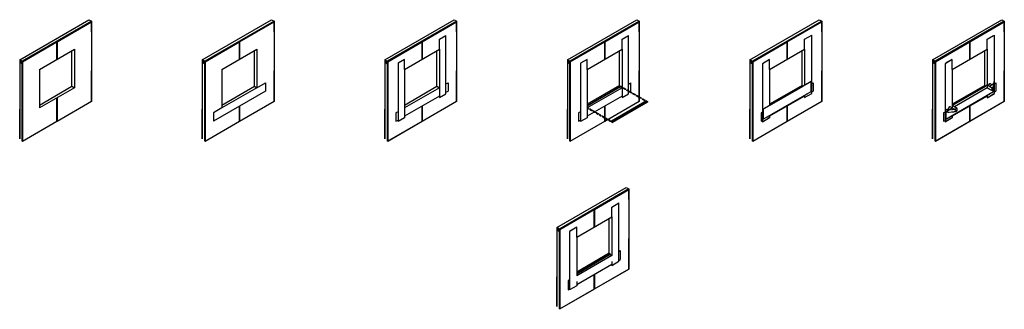
# Model space of a CAD drawing. Units: inches. Extents: x -286 to 3549, y -1099 to -772.
# Drawn here: x -286 to 685, y -1099 to -814 of the extents above; entities that cross this region are included whole.
import ezdxf

# ---------------------------------------------------------------- set-up
doc = ezdxf.new("R2010")
doc.units = ezdxf.units.IN
doc.header["$LTSCALE"] = 15
doc.header["$MEASUREMENT"] = 0
doc.linetypes.add('DASHED2', pattern=[0.375, 0.25, -0.125])

msp = doc.modelspace()

# ---------------------------------------------------------------- linework, layer by layer
at = {"extrusion": (2.9693e-05, 1, 7.10566e-08)}
for p, q in [((-285.57, -853.18, 0), (-217.25, -813.61, 0)), ((-214.78, -815.04, 0), (-283.1, -854.62, 0)), ((-217.25, -813.61, 0), (-214.78, -815.04, 0)), ((-105.57, -853.18, 0), (-37.25, -813.61, 0)), ((-34.78, -815.04, 0), (-103.1, -854.62, 0)), ((-37.25, -813.61, 0), (-34.78, -815.04, 0)), ((74.43, -853.18, 0), (142.75, -813.61, 0)), ((145.22, -815.04, 0), (76.9, -854.62, 0)), ((142.75, -813.61, 0), (145.22, -815.04, 0)), ((254.43, -853.19, 0), (322.75, -813.61, 0)), ((325.22, -815.04, 0), (256.9, -854.62, 0)), ((322.75, -813.61, 0), (325.22, -815.04, 0)), ((434.43, -853.19, 0), (502.75, -813.61, 0)), ((505.22, -815.05, 0), (436.9, -854.62, 0)), ((502.75, -813.61, 0), (505.22, -815.05, 0)), ((614.43, -853.19, 0), (682.75, -813.61, 0)), ((685.22, -815.05, 0), (616.9, -854.62, 0)), ((682.75, -813.61, 0), (685.22, -815.05, 0)), ((-248.72, -835.42, 0), (-214.78, -815.76, 0)), ((-68.72, -835.42, 0), (-34.78, -815.76, 0)), ((111.28, -835.42, 0), (145.22, -815.76, 0)), ((291.28, -835.42, 0), (325.22, -815.76, 0)), ((471.28, -835.42, 0), (505.22, -815.76, 0)), ((651.28, -835.42, 0), (685.22, -815.76, 0)), ((-282.75, -855.13, 0), (-248.81, -835.47, 0)), ((-102.75, -855.13, 0), (-68.81, -835.47, 0)), ((77.25, -855.13, 0), (111.19, -835.47, 0)), ((257.25, -855.13, 0), (291.19, -835.47, 0)), ((437.25, -855.13, 0), (471.19, -835.47, 0)), ((617.25, -855.13, 0), (651.19, -835.47, 0)), ((-266.13, -897.76, 0), (-234.14, -879.22, 0)), ((-231.66, -880.66, 0), (-266.13, -900.63, 0)), ((-234.14, -879.22, 0), (-231.66, -880.66, 0)), ((-86.13, -897.76, 0), (-54.14, -879.23, 0)), ((-51.66, -880.66, 0), (-86.13, -900.63, 0)), ((-54.14, -879.23, 0), (-51.66, -880.66, 0)), ((93.87, -897.76, 0), (125.86, -879.23, 0)), ((128.34, -880.66, 0), (93.87, -900.63, 0)), ((125.86, -879.23, 0), (128.34, -880.66, 0)), ((308.34, -880.66, 0), (273.87, -900.63, 0)), ((306.86, -879.8, 0), (308.34, -880.66, 0)), ((-214.78, -894.11, 0), (-283.1, -933.69, 0)), ((-248.72, -913.67, 0), (-214.78, -894.01, 0)), ((-34.78, -894.11, 0), (-103.1, -933.69, 0)), ((-68.72, -913.67, 0), (-34.78, -894.01, 0)), ((145.22, -894.11, 0), (76.9, -933.69, 0)), ((111.28, -913.67, 0), (145.22, -894.01, 0)), ((325.22, -894.12, 0), (256.9, -933.69, 0)), ((291.28, -913.67, 0), (325.22, -894.01, 0)), ((505.22, -894.12, 0), (436.9, -933.69, 0)), ((471.28, -913.68, 0), (505.22, -894.02, 0)), ((685.22, -894.12, 0), (616.9, -933.69, 0)), ((651.28, -913.68, 0), (685.22, -894.02, 0)), ((-282.75, -933.38, 0), (-248.81, -913.72, 0)), ((-102.75, -933.38, 0), (-68.81, -913.72, 0)), ((77.25, -933.38, 0), (111.19, -913.72, 0)), ((257.25, -933.38, 0), (291.19, -913.73, 0)), ((437.25, -933.39, 0), (471.19, -913.73, 0)), ((617.25, -933.39, 0), (651.19, -913.73, 0)), ((244.19, -1018.52, 0), (312.51, -978.94, 0)), ((314.98, -980.38, 0), (246.66, -1019.95, 0)), ((312.51, -978.94, 0), (314.98, -980.38, 0)), ((281.04, -1000.75, 0), (314.98, -981.09, 0)), ((247.01, -1020.46, 0), (280.96, -1000.8, 0)), ((298.1, -1046, 0), (263.63, -1065.96, 0)), ((296.63, -1045.14, 0), (298.1, -1046, 0)), ((314.98, -1059.45, 0), (246.66, -1099.02, 0)), ((281.04, -1079.01, 0), (314.98, -1059.35, 0)), ((247.01, -1098.72, 0), (280.95, -1079.06, 0))]:
    msp.add_line(p, q, dxfattribs=at)
at = {"extrusion": (-0.865318, -0.501224, 7.05422e-08)}
for p, q in [((-214.78, -815.04, 0), (-214.78, -894.11, 0)), ((-34.78, -815.04, 0), (-34.78, -894.11, 0)), ((145.22, -815.04, 0), (145.22, -894.11, 0)), ((325.22, -815.04, 0), (325.22, -894.12, 0)), ((505.22, -815.05, 0), (505.22, -894.12, 0)), ((685.22, -815.05, 0), (685.22, -894.12, 0)), ((-215.04, -815.6, 0), (-248.98, -835.26, 0)), ((-215.04, -815.6, 0), (-214.78, -815.76, 0)), ((-214.78, -825.54, 0), (-214.78, -815.76, 0)), ((-35.04, -815.6, 0), (-68.98, -835.26, 0)), ((-35.04, -815.6, 0), (-34.78, -815.76, 0)), ((-34.78, -825.54, 0), (-34.78, -815.76, 0)), ((144.96, -815.6, 0), (111.02, -835.26, 0)), ((144.96, -815.6, 0), (145.22, -815.76, 0)), ((145.22, -825.54, 0), (145.22, -815.76, 0)), ((324.96, -815.61, 0), (291.02, -835.26, 0)), ((324.96, -815.61, 0), (325.22, -815.76, 0)), ((325.22, -825.54, 0), (325.22, -815.76, 0)), ((504.96, -815.61, 0), (471.02, -835.27, 0)), ((504.96, -815.61, 0), (505.22, -815.76, 0)), ((505.22, -825.54, 0), (505.22, -815.76, 0)), ((684.96, -815.61, 0), (651.02, -835.27, 0)), ((684.96, -815.61, 0), (685.22, -815.76, 0)), ((685.22, -825.54, 0), (685.22, -815.76, 0)), ((-249.07, -835.31, 0), (-283.01, -854.97, 0)), ((-249.07, -835.31, 0), (-248.81, -835.47, 0)), ((-248.98, -835.26, 0), (-248.72, -835.42, 0)), ((-248.81, -852.58, 0), (-248.81, -835.47, 0)), ((-248.72, -835.42, 0), (-248.72, -852.53, 0)), ((-69.07, -835.31, 0), (-103.01, -854.97, 0)), ((-69.07, -835.31, 0), (-68.81, -835.47, 0)), ((-68.98, -835.26, 0), (-68.72, -835.42, 0)), ((-68.81, -852.59, 0), (-68.81, -835.47, 0)), ((-68.72, -835.42, 0), (-68.72, -852.53, 0)), ((110.93, -835.31, 0), (76.99, -854.97, 0)), ((110.93, -835.31, 0), (111.19, -835.47, 0)), ((111.02, -835.26, 0), (111.28, -835.42, 0)), ((111.19, -852.59, 0), (111.19, -835.47, 0)), ((111.28, -835.42, 0), (111.28, -852.54, 0)), ((290.93, -835.32, 0), (256.99, -854.98, 0)), ((290.93, -835.32, 0), (291.19, -835.47, 0)), ((291.02, -835.26, 0), (291.28, -835.42, 0)), ((291.19, -852.59, 0), (291.19, -835.47, 0)), ((291.28, -835.42, 0), (291.28, -852.54, 0)), ((470.93, -835.32, 0), (436.99, -854.98, 0)), ((470.93, -835.32, 0), (471.19, -835.47, 0)), ((471.02, -835.27, 0), (471.28, -835.42, 0)), ((471.19, -852.59, 0), (471.19, -835.47, 0)), ((471.28, -835.42, 0), (471.28, -852.54, 0)), ((650.93, -835.32, 0), (616.99, -854.98, 0)), ((650.93, -835.32, 0), (651.19, -835.47, 0)), ((651.02, -835.27, 0), (651.28, -835.42, 0)), ((651.19, -852.59, 0), (651.19, -835.47, 0)), ((651.19, -852.59, 0), (651.19, -835.47, 0)), ((651.28, -835.42, 0), (651.28, -852.54, 0)), ((651.28, -835.42, 0), (651.28, -852.54, 0)), ((-283.1, -854.62, 0), (-285.57, -853.18, 0)), ((-285.57, -853.18, 0), (-285.57, -854.41, 0)), ((-105.57, -853.18, 0), (-105.57, -854.41, 0)), ((-103.1, -854.62, 0), (-105.57, -853.18, 0)), ((74.43, -853.18, 0), (74.43, -854.41, 0)), ((76.9, -854.62, 0), (74.43, -853.18, 0)), ((256.9, -854.62, 0), (254.43, -853.19, 0)), ((254.43, -853.19, 0), (254.43, -854.41, 0)), ((434.43, -853.19, 0), (434.43, -854.41, 0)), ((436.9, -854.62, 0), (434.43, -853.19, 0)), ((616.9, -854.62, 0), (614.43, -853.19, 0)), ((614.43, -853.19, 0), (614.43, -854.41, 0)), ((-285.57, -855.63, 0), (-285.58, -931.03, 0)), ((-285.57, -854.41, 0), (-285.57, -855.63, 0)), ((-283.1, -855.84, 0), (-285.57, -854.41, 0)), ((-285.57, -854.41, 0), (-283.1, -855.84, 0)), ((-285.57, -855.63, 0), (-283.1, -857.06, 0)), ((-283.1, -854.62, 0), (-283.1, -855.02, 0)), ((-283.1, -855.84, 0), (-283.1, -854.62, 0)), ((-283.1, -857.06, 0), (-283.1, -855.84, 0)), ((-283.1, -857.06, 0), (-283.1, -932.46, 0)), ((-283.01, -933.23, 0), (-283.01, -854.97, 0)), ((-283.01, -854.97, 0), (-282.75, -855.13, 0)), ((-282.75, -855.13, 0), (-282.75, -933.38, 0)), ((-214.78, -894.01, 0), (-214.78, -863.85, 0)), ((-105.57, -855.63, 0), (-105.58, -931.03, 0)), ((-105.57, -854.41, 0), (-105.57, -855.63, 0)), ((-103.1, -855.84, 0), (-105.57, -854.41, 0)), ((-105.57, -854.41, 0), (-103.1, -855.84, 0)), ((-105.57, -855.63, 0), (-103.1, -857.06, 0)), ((-103.1, -854.62, 0), (-103.1, -855.02, 0)), ((-103.1, -855.84, 0), (-103.1, -854.62, 0)), ((-103.1, -857.06, 0), (-103.1, -855.84, 0)), ((-103.1, -857.06, 0), (-103.1, -932.47, 0)), ((-103.01, -933.23, 0), (-103.01, -854.97, 0)), ((-103.01, -854.97, 0), (-102.75, -855.13, 0)), ((-102.75, -855.13, 0), (-102.75, -933.38, 0)), ((-34.78, -894.01, 0), (-34.78, -863.85, 0)), ((74.43, -855.63, 0), (74.42, -931.03, 0)), ((74.43, -854.41, 0), (74.43, -855.63, 0)), ((76.9, -855.84, 0), (74.43, -854.41, 0)), ((74.43, -854.41, 0), (76.9, -855.84, 0)), ((74.43, -855.63, 0), (76.9, -857.06, 0)), ((76.9, -854.62, 0), (76.9, -855.03, 0)), ((76.9, -855.84, 0), (76.9, -854.62, 0)), ((76.9, -857.06, 0), (76.9, -855.84, 0)), ((76.9, -857.06, 0), (76.9, -932.47, 0)), ((76.99, -933.23, 0), (76.99, -854.97, 0)), ((76.99, -854.97, 0), (77.25, -855.13, 0)), ((77.25, -855.13, 0), (77.25, -933.38, 0)), ((145.22, -894.01, 0), (145.22, -863.85, 0)), ((254.43, -855.63, 0), (254.42, -931.03, 0)), ((254.43, -854.41, 0), (256.9, -855.84, 0)), ((256.9, -855.84, 0), (254.43, -854.41, 0)), ((254.43, -854.41, 0), (254.43, -855.63, 0)), ((254.43, -855.63, 0), (256.9, -857.06, 0)), ((256.9, -854.62, 0), (256.9, -855.03, 0)), ((256.9, -855.84, 0), (256.9, -854.62, 0)), ((256.9, -857.06, 0), (256.9, -855.84, 0)), ((256.9, -857.06, 0), (256.9, -932.47, 0)), ((256.99, -933.23, 0), (256.99, -854.98, 0)), ((256.99, -854.98, 0), (257.25, -855.13, 0)), ((257.25, -855.13, 0), (257.25, -933.38, 0)), ((325.22, -894.01, 0), (325.22, -863.85, 0)), ((434.43, -855.63, 0), (434.42, -931.03, 0)), ((434.43, -854.41, 0), (434.43, -855.63, 0)), ((436.9, -855.84, 0), (434.43, -854.41, 0)), ((434.43, -854.41, 0), (436.9, -855.84, 0)), ((434.43, -855.63, 0), (436.9, -857.07, 0)), ((436.9, -854.62, 0), (436.9, -855.03, 0)), ((436.9, -855.84, 0), (436.9, -854.62, 0)), ((436.9, -857.07, 0), (436.9, -855.84, 0)), ((436.9, -857.07, 0), (436.9, -932.47, 0)), ((436.99, -933.23, 0), (436.99, -854.98, 0)), ((436.99, -854.98, 0), (437.25, -855.13, 0)), ((437.25, -855.13, 0), (437.25, -933.39, 0)), ((505.22, -894.02, 0), (505.22, -863.85, 0)), ((614.43, -855.63, 0), (614.42, -931.04, 0)), ((614.43, -854.41, 0), (616.9, -855.84, 0)), ((616.9, -855.84, 0), (614.43, -854.41, 0)), ((614.43, -854.41, 0), (614.43, -855.63, 0)), ((614.43, -855.63, 0), (616.9, -857.07, 0)), ((616.9, -854.62, 0), (616.9, -855.03, 0)), ((616.9, -855.84, 0), (616.9, -854.62, 0)), ((616.9, -857.07, 0), (616.9, -855.84, 0)), ((616.9, -857.07, 0), (616.9, -932.47, 0)), ((616.99, -933.23, 0), (616.99, -854.98, 0)), ((616.99, -854.98, 0), (617.25, -855.13, 0)), ((617.25, -855.13, 0), (617.25, -933.39, 0)), ((685.22, -894.02, 0), (685.22, -863.86, 0)), ((-248.81, -913.72, 0), (-248.81, -890.9, 0)), ((-248.72, -890.85, 0), (-248.72, -913.67, 0)), ((-68.81, -913.72, 0), (-68.81, -898.74, 0)), ((-68.72, -898.69, 0), (-68.72, -913.67, 0)), ((111.19, -913.72, 0), (111.19, -898.76, 0)), ((111.28, -898.71, 0), (111.28, -913.67, 0)), ((291.19, -913.73, 0), (291.19, -898.76, 0)), ((291.28, -898.71, 0), (291.28, -913.67, 0)), ((471.19, -913.73, 0), (471.19, -898.76, 0)), ((471.28, -898.71, 0), (471.28, -913.68, 0)), ((651.19, -913.73, 0), (651.19, -898.76, 0)), ((651.19, -913.73, 0), (651.19, -898.76, 0)), ((651.28, -898.71, 0), (651.28, -913.68, 0)), ((651.28, -898.71, 0), (651.28, -913.68, 0)), ((-248.72, -913.67, 0), (-248.81, -913.62, 0)), ((-68.72, -913.67, 0), (-68.81, -913.62, 0)), ((111.28, -913.67, 0), (111.19, -913.62, 0)), ((291.28, -913.67, 0), (291.19, -913.62, 0)), ((471.28, -913.68, 0), (471.19, -913.62, 0)), ((651.28, -913.68, 0), (651.19, -913.63, 0)), ((-282.75, -933.38, 0), (-283.01, -933.23, 0)), ((-102.75, -933.38, 0), (-103.01, -933.23, 0)), ((77.25, -933.38, 0), (76.99, -933.23, 0)), ((257.25, -933.38, 0), (256.99, -933.23, 0)), ((437.25, -933.39, 0), (436.99, -933.23, 0)), ((617.25, -933.39, 0), (616.99, -933.23, 0)), ((314.98, -980.38, 0), (314.98, -1059.45, 0)), ((314.72, -980.94, 0), (280.78, -1000.6, 0)), ((314.72, -980.94, 0), (314.98, -981.09, 0)), ((314.98, -990.87, 0), (314.98, -981.09, 0)), ((280.69, -1000.65, 0), (246.75, -1020.31, 0)), ((280.69, -1000.65, 0), (280.96, -1000.8, 0)), ((280.78, -1000.6, 0), (281.04, -1000.75, 0)), ((280.95, -1017.92, 0), (280.96, -1000.8, 0)), ((281.04, -1000.75, 0), (281.04, -1017.87, 0)), ((246.66, -1019.95, 0), (244.19, -1018.52, 0)), ((244.19, -1018.52, 0), (244.19, -1019.74, 0)), ((244.19, -1020.96, 0), (244.18, -1096.37, 0)), ((246.66, -1021.18, 0), (244.19, -1019.74, 0)), ((244.19, -1019.74, 0), (246.66, -1021.18, 0)), ((244.19, -1019.74, 0), (244.19, -1020.96, 0)), ((244.19, -1020.96, 0), (246.66, -1022.4, 0)), ((246.66, -1021.18, 0), (246.66, -1019.95, 0)), ((246.66, -1019.95, 0), (246.66, -1020.36, 0)), ((246.66, -1022.4, 0), (246.66, -1021.18, 0)), ((246.66, -1022.4, 0), (246.66, -1097.8, 0)), ((246.75, -1098.57, 0), (246.75, -1020.31, 0)), ((246.75, -1020.31, 0), (247.01, -1020.46, 0)), ((247.01, -1020.46, 0), (247.01, -1098.72, 0)), ((314.98, -1059.35, 0), (314.98, -1029.19, 0)), ((280.95, -1079.06, 0), (280.95, -1064.89, 0)), ((281.04, -1064.84, 0), (281.04, -1079.01, 0)), ((281.04, -1079.01, 0), (280.95, -1078.96, 0)), ((247.01, -1098.72, 0), (246.75, -1098.57, 0))]:
    msp.add_line(p, q, dxfattribs=at)
at = {"extrusion": (0.865324, -0.501214, 7.05336e-08)}
for p, q in [((128.34, -832.87, 0), (134.7, -829.19, 0)), ((128.34, -842.65, 0), (128.34, -832.87, 0)), ((134.7, -886.76, 0), (134.7, -829.19, 0)), ((308.34, -832.87, 0), (314.7, -829.19, 0)), ((308.34, -842.66, 0), (308.34, -832.87, 0)), ((314.7, -886.76, 0), (314.7, -829.19, 0)), ((488.34, -842.66, 0), (488.34, -832.88, 0)), ((495.41, -886.35, 0), (495.41, -828.78, 0)), ((668.34, -832.88, 0), (674.7, -829.19, 0)), ((668.34, -842.66, 0), (668.34, -832.88, 0)), ((675.41, -886.35, 0), (675.41, -828.78, 0)), ((-266.13, -862.62, 0), (-231.66, -842.65, 0)), ((-248.98, -835.26, 0), (-248.98, -835.36, 0)), ((-234.14, -879.22, 0), (-234.13, -844.09, 0)), ((-231.66, -842.65, 0), (-231.66, -880.66, 0)), ((-86.13, -862.62, 0), (-51.66, -842.65, 0)), ((-68.98, -835.26, 0), (-68.98, -835.36, 0)), ((-54.14, -879.23, 0), (-54.13, -844.09, 0)), ((-51.66, -842.65, 0), (-51.66, -880.66, 0)), ((93.87, -862.62, 0), (128.34, -842.65, 0)), ((111.02, -835.26, 0), (111.02, -835.37, 0)), ((125.86, -879.23, 0), (125.87, -844.09, 0)), ((128.34, -842.65, 0), (128.34, -880.66, 0)), ((273.87, -862.62, 0), (308.34, -842.66, 0)), ((291.02, -835.26, 0), (291.02, -835.37, 0)), ((305.86, -878.41, 0), (305.87, -844.09, 0)), ((308.34, -842.66, 0), (308.34, -880.66, 0)), ((453.87, -862.62, 0), (488.34, -842.66, 0)), ((471.02, -835.27, 0), (471.02, -835.37, 0)), ((485.86, -878.41, 0), (485.87, -844.09, 0)), ((488.34, -842.66, 0), (488.34, -878.22, 0)), ((633.87, -862.62, 0), (668.34, -842.66, 0)), ((633.87, -862.62, 0), (668.34, -842.66, 0)), ((651.02, -835.27, 0), (651.02, -835.37, 0)), ((665.86, -878.41, 0), (665.87, -844.09, 0)), ((665.86, -878.41, 0), (665.87, -844.09, 0)), ((668.34, -842.66, 0), (668.34, -878.22, 0)), ((668.34, -842.66, 0), (668.34, -878.22, 0)), ((93.87, -852.84, 0), (87.51, -856.53, 0)), ((93.87, -862.62, 0), (93.87, -852.84, 0)), ((273.87, -852.84, 0), (267.51, -856.53, 0)), ((273.87, -862.62, 0), (273.87, -852.84, 0)), ((453.87, -862.62, 0), (453.87, -852.84, 0)), ((633.87, -852.84, 0), (627.51, -856.53, 0)), ((633.87, -862.62, 0), (633.87, -852.84, 0)), ((633.87, -862.62, 0), (633.87, -852.84, 0)), ((-266.13, -862.62, 0), (-266.13, -900.63, 0)), ((-86.13, -862.62, 0), (-86.13, -900.63, 0)), ((87.51, -856.53, 0), (87.5, -914.1, 0)), ((93.87, -862.62, 0), (93.87, -900.63, 0)), ((267.51, -856.53, 0), (267.5, -914.1, 0)), ((273.87, -862.62, 0), (273.87, -900.63, 0)), ((446.8, -856.94, 0), (446.8, -914.51, 0)), ((453.87, -862.62, 0), (453.87, -898.18, 0)), ((626.8, -856.94, 0), (626.8, -914.51, 0)), ((633.87, -862.62, 0), (633.87, -898.18, 0)), ((633.87, -862.62, 0), (633.87, -898.18, 0)), ((-51.66, -880.66, 0), (-43.18, -875.74, 0)), ((-43.18, -875.74, 0), (-43.18, -883.9, 0)), ((128.34, -880.66, 0), (128.34, -890.44, 0)), ((134.7, -876.97, 0), (136.82, -875.75, 0)), ((136.82, -875.75, 0), (136.82, -883.9, 0)), ((305.86, -878.41, 0), (273.87, -896.96, 0)), ((273.87, -898.11, 0), (306.86, -878.99, 0)), ((306.86, -879.8, 0), (273.87, -898.91, 0)), ((305.86, -878.41, 0), (306.86, -878.99, 0)), ((306.86, -878.99, 0), (306.86, -879.8, 0)), ((308.34, -880.66, 0), (308.34, -890.44, 0)), ((314.7, -876.98, 0), (316.82, -875.75, 0)), ((316.82, -875.75, 0), (316.82, -883.9, 0)), ((493.29, -875.35, 0), (448.92, -901.05, 0)), ((485.86, -878.41, 0), (453.87, -896.96, 0)), ((453.87, -898.11, 0), (486.86, -878.99, 0)), ((485.86, -878.41, 0), (486.86, -878.99, 0)), ((486.86, -878.99, 0), (486.86, -879.06, 0)), ((495.41, -876.57, 0), (496.82, -875.75, 0)), ((496.82, -875.75, 0), (496.82, -883.08, 0)), ((668.34, -878.22, 0), (633.87, -898.12, 0)), ((668.34, -878.22, 0), (633.87, -898.18, 0)), ((665.86, -878.41, 0), (633.87, -896.96, 0)), ((665.86, -878.41, 0), (633.87, -896.96, 0)), ((633.87, -898.12, 0), (666.86, -878.99, 0)), ((633.87, -898.12, 0), (666.86, -878.99, 0)), ((668.34, -880.66, 0), (635.99, -899.4, 0)), ((665.86, -878.41, 0), (666.86, -878.99, 0)), ((665.86, -878.41, 0), (666.86, -878.99, 0)), ((666.86, -878.99, 0), (666.86, -879.06, 0)), ((666.86, -878.99, 0), (666.86, -879.06, 0)), ((668.34, -878.22, 0), (668.34, -880.66, 0)), ((673.29, -881.09, 0), (668.34, -878.22, 0)), ((668.34, -880.66, 0), (671.34, -882.38, 0)), ((674.7, -876.95, 0), (670.46, -879.43, 0)), ((673.29, -883.53, 0), (673.29, -881.09, 0)), ((675.41, -876.57, 0), (676.82, -875.75, 0)), ((676.82, -875.75, 0), (676.82, -883.09, 0)), ((676.82, -875.75, 0), (676.82, -883.09, 0)), ((-43.18, -883.9, 0), (-94.62, -913.69, 0)), ((128.34, -888.81, 0), (93.87, -908.78, 0)), ((128.34, -890.44, 0), (134.7, -886.76, 0)), ((134.7, -885.13, 0), (136.82, -883.9, 0)), ((308.34, -888.81, 0), (273.87, -908.78, 0)), ((308.34, -890.44, 0), (314.7, -886.76, 0)), ((314.7, -885.13, 0), (316.82, -883.9, 0)), ((488.34, -888.81, 0), (453.87, -908.78, 0)), ((488.34, -890.44, 0), (495.41, -886.35, 0)), ((488.34, -888, 0), (488.34, -890.44, 0)), ((495.41, -884.72, 0), (496.82, -883.9, 0)), ((668.34, -888.82, 0), (633.87, -908.78, 0)), ((668.34, -888.82, 0), (633.87, -908.78, 0)), ((668.34, -890.45, 0), (675.41, -886.35, 0)), ((668.34, -890.45, 0), (674.7, -886.76, 0)), ((668.34, -888, 0), (668.34, -890.45, 0)), ((668.34, -888, 0), (668.34, -890.45, 0)), ((675.41, -884.72, 0), (676.82, -883.9, 0)), ((-285.58, -931.03, 0), (-285.58, -901.68, 0)), ((-214.78, -894.11, 0), (-214.78, -894.01, 0)), ((-105.58, -931.03, 0), (-105.58, -901.69, 0)), ((-86.13, -900.63, 0), (-94.62, -905.54, 0)), ((-34.78, -894.11, 0), (-34.78, -894.01, 0)), ((74.42, -931.03, 0), (74.42, -901.69, 0)), ((93.87, -900.63, 0), (93.87, -910.41, 0)), ((145.22, -894.11, 0), (145.22, -894.01, 0)), ((254.42, -931.03, 0), (254.42, -901.69, 0)), ((273.87, -900.63, 0), (273.87, -910.41, 0)), ((332.34, -893.61, 0), (297.87, -913.58, 0)), ((298.87, -914.15, 0), (333.34, -894.19, 0)), ((333.34, -895, 0), (298.87, -914.97, 0)), ((325.22, -894.12, 0), (325.22, -894.01, 0)), ((332.34, -893.61, 0), (333.34, -894.19, 0)), ((333.34, -894.19, 0), (333.34, -895, 0)), ((434.42, -931.03, 0), (434.42, -901.69, 0)), ((505.22, -894.12, 0), (505.22, -894.01, 0)), ((614.42, -931.04, 0), (614.42, -901.69, 0)), ((627.5, -904.32, 0), (633.87, -900.63, 0)), ((633.87, -898.18, 0), (633.87, -900.63, 0)), ((638.82, -901.05, 0), (633.87, -898.18, 0)), ((633.87, -900.63, 0), (636.87, -902.35, 0)), ((638.82, -903.5, 0), (638.82, -901.05, 0)), ((685.22, -894.12, 0), (685.22, -894.02, 0)), ((-94.62, -905.54, 0), (-94.62, -912.88, 0)), ((87.5, -904.31, 0), (85.38, -905.54, 0)), ((85.38, -905.54, 0), (85.38, -912.88, 0)), ((85.38, -913.69, 0), (87.5, -912.47, 0)), ((93.87, -910.41, 0), (87.5, -914.1, 0)), ((267.5, -904.31, 0), (265.38, -905.54, 0)), ((265.38, -905.54, 0), (265.38, -912.88, 0)), ((265.38, -913.69, 0), (267.5, -912.47, 0)), ((273.87, -910.41, 0), (267.5, -914.1, 0)), ((446.8, -904.73, 0), (445.38, -905.54, 0)), ((445.38, -905.54, 0), (445.38, -912.88, 0)), ((453.87, -910.41, 0), (446.8, -914.51, 0)), ((453.87, -907.97, 0), (453.87, -910.41, 0)), ((626.8, -904.73, 0), (625.38, -905.55, 0)), ((625.38, -905.55, 0), (625.38, -912.88, 0)), ((625.38, -905.55, 0), (625.38, -912.88, 0)), ((633.87, -910.41, 0), (626.8, -914.51, 0)), ((633.87, -910.41, 0), (627.5, -914.1, 0)), ((633.87, -907.97, 0), (633.87, -910.41, 0)), ((633.87, -907.97, 0), (633.87, -910.41, 0)), ((297.87, -913.58, 0), (297.87, -914.39, 0)), ((298.87, -914.15, 0), (297.87, -913.58, 0)), ((297.87, -914.39, 0), (298.87, -914.97, 0)), ((298.87, -914.97, 0), (298.87, -914.15, 0)), ((445.38, -913.7, 0), (446.8, -912.88, 0)), ((625.38, -913.7, 0), (626.8, -912.88, 0)), ((298.1, -998.21, 0), (305.17, -994.11, 0)), ((298.1, -1007.99, 0), (298.1, -998.21, 0)), ((263.63, -1027.96, 0), (298.1, -1007.99, 0)), ((280.78, -1000.6, 0), (280.78, -1000.7, 0)), ((295.63, -1043.75, 0), (295.63, -1009.42, 0)), ((298.1, -1007.99, 0), (298.1, -1046, 0)), ((263.63, -1018.17, 0), (257.27, -1021.86, 0)), ((263.63, -1027.96, 0), (263.63, -1018.17, 0)), ((263.63, -1027.96, 0), (263.63, -1065.96, 0)), ((295.63, -1043.75, 0), (263.63, -1062.29, 0)), ((263.63, -1063.45, 0), (296.63, -1044.32, 0)), ((296.63, -1045.14, 0), (263.63, -1064.25, 0)), ((295.63, -1043.75, 0), (296.63, -1044.32, 0)), ((296.63, -1044.32, 0), (296.63, -1045.14, 0)), ((305.17, -1041.9, 0), (306.59, -1041.08, 0)), ((306.59, -1041.08, 0), (306.59, -1050.05, 0)), ((298.1, -1054.96, 0), (263.63, -1074.93, 0)), ((298.1, -1055.78, 0), (305.17, -1051.68, 0)), ((298.1, -1051.76, 0), (298.1, -1055.78, 0)), ((305.17, -1050.87, 0), (306.59, -1050.05, 0)), ((244.18, -1096.37, 0), (244.18, -1067.02, 0)), ((314.98, -1059.45, 0), (314.98, -1059.35, 0)), ((256.56, -1070.06, 0), (255.14, -1070.88, 0)), ((255.14, -1070.88, 0), (255.14, -1079.84, 0)), ((263.63, -1075.74, 0), (256.56, -1079.84, 0)), ((263.63, -1071.73, 0), (263.63, -1075.74, 0)), ((255.14, -1079.84, 0), (256.56, -1079.03, 0))]:
    msp.add_line(p, q, dxfattribs=at)
at = {"ltscale": 0.01, "extrusion": (0.865324, -0.501214, 7.05336e-08)}
for p, q in [((488.34, -832.88, 0), (495.41, -828.78, 0)), ((453.87, -852.84, 0), (446.8, -856.94, 0)), ((633.87, -852.84, 0), (626.8, -856.94, 0)), ((494.7, -874.53, 0), (493.29, -875.35, 0)), ((494.7, -884.31, 0), (494.7, -874.53, 0)), ((496.82, -875.75, 0), (496.82, -883.9, 0)), ((674.7, -884.31, 0), (674.7, -876.95, 0)), ((676.82, -875.75, 0), (676.82, -883.9, 0)), ((447.5, -911.65, 0), (494.7, -884.31, 0)), ((627.5, -911.65, 0), (674.7, -884.31, 0)), ((627.5, -911.65, 0), (674.7, -884.31, 0)), ((448.92, -901.05, 0), (447.5, -901.87, 0)), ((447.5, -901.87, 0), (447.5, -911.65, 0)), ((-94.62, -905.54, 0), (-94.62, -913.69, 0)), ((-94.62, -905.54, 0), (-94.62, -913.69, 0)), ((85.38, -905.54, 0), (85.38, -913.69, 0)), ((265.38, -905.54, 0), (265.38, -913.69, 0)), ((445.38, -905.54, 0), (445.38, -913.7, 0)), ((445.38, -905.54, 0), (445.38, -913.7, 0)), ((625.38, -905.55, 0), (625.38, -913.7, 0)), ((625.38, -905.55, 0), (625.38, -913.7, 0)), ((625.38, -905.55, 0), (625.38, -913.7, 0)), ((633.87, -910.41, 0), (626.8, -914.51, 0)), ((627.5, -904.32, 0), (627.5, -911.65, 0)), ((627.5, -904.32, 0), (627.5, -911.65, 0)), ((305.17, -1051.68, 0), (305.17, -994.11, 0)), ((263.63, -1018.17, 0), (256.56, -1022.27, 0)), ((256.56, -1022.27, 0), (256.56, -1079.84, 0))]:
    msp.add_line(p, q, dxfattribs=at)
at = {"linetype": 'DASHED2', "ltscale": 0.01, "extrusion": (0.865324, -0.501214, 7.05336e-08)}
for p, q in [((306.86, -878.99, 0), (332.34, -893.61, 0)), ((273.87, -899.81, 0), (297.87, -913.58, 0)), ((273.87, -900.63, 0), (297.87, -914.39, 0))]:
    msp.add_line(p, q, dxfattribs=at)
at = {"linetype": 'DASHED2', "ltscale": 0.01, "extrusion": (2.9693e-05, 1, 7.10566e-08)}
msp.add_line((331.63, -894.02, 0), (306.86, -879.8, 0), dxfattribs=at)
at = {"ltscale": 0.5, "extrusion": (0.865324, -0.501214, 7.05336e-08)}
for p, q in [((490.46, -876.99, 0), (490.84, -876.33, 0)), ((490.84, -876.33, 0), (491.22, -876.55, 0)), ((494.7, -878.55, 0), (495.34, -878.91, 0)), ((495.34, -878.91, 0), (494.7, -880.02, 0)), ((669.4, -878.83, 0), (670.84, -876.33, 0)), ((670.46, -876.99, 0), (670.84, -876.33, 0)), ((670.84, -876.33, 0), (671.22, -876.55, 0)), ((670.84, -876.33, 0), (671.22, -876.55, 0)), ((671.22, -876.55, 0), (673.29, -877.77, 0)), ((674.7, -878.55, 0), (675.34, -878.91, 0)), ((675.34, -878.91, 0), (674.7, -880.02, 0)), ((675.34, -878.91, 0), (674.7, -880.02, 0)), ((490.34, -887.57, 0), (489.7, -887.21, 0)), ((490.97, -886.47, 0), (490.34, -887.57, 0)), ((670.34, -887.57, 0), (669.7, -887.21, 0)), ((670.34, -887.57, 0), (669.7, -887.21, 0)), ((670.97, -886.47, 0), (670.34, -887.57, 0)), ((670.97, -886.47, 0), (670.34, -887.57, 0)), ((450.99, -899.85, 0), (451.37, -899.2, 0)), ((451.37, -899.2, 0), (451.75, -899.41, 0)), ((628.92, -903.44, 0), (631.37, -899.2, 0)), ((630.99, -899.85, 0), (631.37, -899.2, 0)), ((631.37, -899.2, 0), (631.75, -899.41, 0)), ((631.37, -899.2, 0), (633.87, -900.63, 0)), ((446.87, -906.99, 0), (447.5, -905.89, 0)), ((447.5, -907.35, 0), (446.87, -906.99, 0)), ((451.23, -909.49, 0), (451.87, -909.86, 0)), ((452.5, -908.76, 0), (451.87, -909.86, 0)), ((626.87, -906.99, 0), (627.5, -905.89, 0)), ((626.87, -906.99, 0), (627.5, -905.89, 0)), ((627.5, -907.36, 0), (626.87, -906.99, 0)), ((627.5, -907.36, 0), (626.87, -906.99, 0)), ((631.23, -909.49, 0), (631.87, -909.86, 0)), ((631.23, -909.49, 0), (631.87, -909.86, 0)), ((632.5, -908.76, 0), (631.87, -909.86, 0)), ((632.5, -908.76, 0), (631.87, -909.86, 0))]:
    msp.add_line(p, q, dxfattribs=at)
at = {"ltscale": 0.5, "extrusion": (2.9693e-05, 1, 7.10566e-08)}
for p, q in [((668.34, -880.66, 0), (673.29, -883.53, 0)), ((633.87, -900.63, 0), (638.82, -903.5, 0))]:
    msp.add_line(p, q, dxfattribs=at)
at = {"linetype": 'DASHED2', "ltscale": 0.01, "extrusion": (4.17878e-12, 1.40733e-07, 1)}
for centre, start_param, end_param in [((659.17, -876.65, 0), 2.644305, 3.370672), ((659.17, -879.16, 0), 2.644305, 3.370672), ((631.15, -892.81, 0), 1.341799, 2.068166), ((631.15, -895.32, 0), 1.341799, 2.068166)]:
    msp.add_ellipse(centre, major_axis=(-16.07, 0), ratio=0.579229, start_param=start_param, end_param=end_param, dxfattribs=at)

doc.saveas('drawing.dxf')
